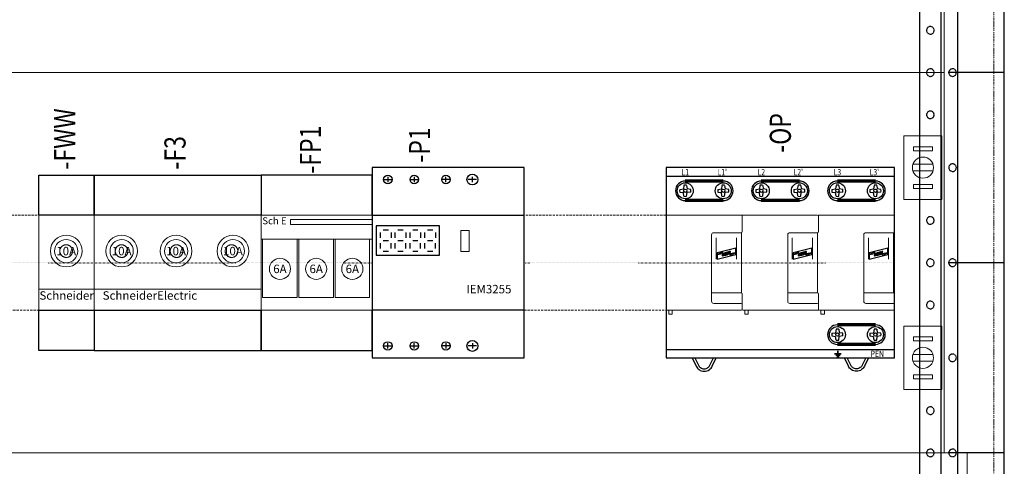
# Model space of a CAD drawing. Extents: x 0 to 44887, y 0 to 5940.
# Drawn here: x 30855 to 31321, y 2751 to 2962 of the extents above; entities that cross this region are included whole.
import ezdxf
from ezdxf.enums import TextEntityAlignment as Align

# ---------------------------------------------------------------- set-up
doc = ezdxf.new("R2010")
doc.units = 0
for name, pattern in [('BORDER', [1.75, 0.5, -0.25, 0.5, -0.25, 0, -0.25]), ('DASHED2', [0.375, 0.25, -0.125]), ('DOT2', [0.125, 0, -0.125])]:
    doc.linetypes.add(name, pattern=pattern)
for name, color, linetype, lineweight in [('2DE_OBJ', 7, 'Continuous', 18), ('2DE_OBJ_DEHN-Apparatus', 7, 'Continuous', 18), ('2DE_OBJ_Hager-Apparatus', 7, 'Continuous', 18), ('2DE_OBJ_Lamel-APP', 130, 'Continuous', 18), ('2DE_OBJ_Lamel-DISTR', 53, 'Continuous', 18), ('2DE_OBP_Hager-Apparatus', 7, 'Continuous', 18), ('2DE_OBP_LML_APP', 130, 'Continuous', 18), ('2DE_TXT', 7, 'Continuous', 18)]:
    doc.layers.add(name, color=color, linetype=linetype, lineweight=lineweight)
for name, color, linetype in [('2DE_TXTNUM', 11, 'Continuous'), ('2DE_TXTORD', 41, 'Continuous'), ('2DE_TXTPAR', 41, 'Continuous'), ('CP_HIDDE_APPARATUS', 7, 'Continuous'), ('CP_WIPEOUT', 255, 'Continuous'), ('DEHN_LOGO', 1, 'Continuous'), ('LAM_MONT', 4, 'Continuous')]:
    doc.layers.add(name, color=color, linetype=linetype)
doc.styles.add('Arial_CE', font='arial.ttf', dxfattribs={"height": 1})
doc.styles.add('CP_ATTR', font='arial.ttf')
doc.styles.add('CP_ELATT', font='arial.ttf')
doc.styles.add('CP_ELATT_IT', font='arial.ttf', dxfattribs={"oblique": 15})
doc.styles.get("Standard").update_dxf_attribs({"font": 'arial.ttf'})
doc.styles.add('STYLE133', font='ariali.ttf')
doc.styles.add('WMF-Arial0', font='arial.ttf')

# ---------------------------------------------------------------- blocks, each defined once
blk = doc.blocks.new('LML_0380_01')
at = {"layer": 'Defpoints', "color": 2}
blk.add_line((26.5, 0), (0, 0), dxfattribs=at)
blk = doc.blocks.new('lamel_r(2dlam_0381)_5at5211')
blk.add_lwpolyline([(0, 0), (900, 0), (900, 1980), (0, 1980)], close=True)
at = {"layer": 'LAM_MONT'}
blk.add_lwpolyline([(22, 22), (878, 22), (878, 1958), (22, 1958)], close=True, dxfattribs=at)
for p in [(873.5, 1530), (873.5, 1440), (873.5, 1350)]:
    blk.add_blockref('LML_0380_01', p)
at = {"linetype": 'ByBlock', "style": 'CP_ATTR', "flags": 9}
for tag in ['OTHER', 'CHARACTER', 'FLOW', 'POWER', 'VOLTAGE', 'TEMPERATURE', 'PN', 'DN', 'PRODUCER', 'ORDER-NO', 'PRODUCT-TYPE', 'ARTICLE', 'GROUP', 'NUMBER', 'NAME']:
    blk.add_attdef(tag, text='', height=0.00005, dxfattribs=at).set_placement((-0.09, -0.02), align=Align.MIDDLE_LEFT)
blk = doc.blocks.new('lamel_r(2dlam_0340)_tf30hy')
at = {"color": 5, "linetype": 'BORDER'}
blk.add_lwpolyline([(5, 5), (895, 5), (895, 1975), (5, 1975)], close=True, dxfattribs=at)
at = {"linetype": 'ByBlock', "style": 'CP_ATTR', "flags": 9}
for tag in ['OTHER', 'CHARACTER', 'FLOW', 'POWER', 'VOLTAGE', 'TEMPERATURE', 'PN', 'DN', 'PRODUCER', 'ORDER-NO', 'PRODUCT-TYPE', 'ARTICLE', 'GROUP', 'NUMBER', 'NAME']:
    blk.add_attdef(tag, text='', height=0.00005, dxfattribs=at).set_placement((-0.09, -0.02), align=Align.MIDDLE_LEFT)
blk = doc.blocks.new('2dlam_11-90556_11-700_fr0pmgr')
for p in [(-10, 750.5), (858, -134)]:
    blk.add_line(p, (858, 750.5))
at = {"linetype": 'ByBlock', "style": 'CP_ATTR', "flags": 9}
for tag in ['NAME', 'NUMBER', 'GROUP', 'ARTICLE', 'ORDER-NO', 'PRODUCER', 'DN', 'PN', 'TEMPERATURE', 'VOLTAGE', 'POWER', 'FLOW', 'CHARACTER', 'OTHER']:
    blk.add_attdef(tag, text='', height=0.00005, dxfattribs=at).set_placement((-0.09, -0.02), align=Align.MIDDLE_LEFT)
at = {"layer": '2DE_TXTPAR', "linetype": 'ByBlock', "style": 'Arial_CE', "flags": 8}
for tag, p in [('LAM_OPIS1', (70, 587.75)), ('LAM_OPIS2', (70, 402.75)), ('LAM_OPIS3', (70, 217.75))]:
    blk.add_attdef(tag, text='', height=10.5, dxfattribs=at).set_placement(p, align=Align.MIDDLE_RIGHT)
at = {"layer": '2DE_TXTPAR', "style": 'CP_ATTR', "width": 0.8, "flags": 8}
blk.add_attdef('PRODUCT-TYPE', (-9, -132.2), '', height=6, dxfattribs=at)
blk = doc.blocks.new('LML_11604_1')
at = {"layer": 'LAM_MONT', "color": 3, "linetype": 'DASHED2'}
for centre in [(-10.5, 45), (-10.5, -45)]:
    blk.add_circle(centre, 1.8, dxfattribs=at)
at = {"layer": 'LAM_MONT', "linetype": 'DASHED2'}
for centre in [(0, 20), (-10.5, 0), (0, -20)]:
    blk.add_circle(centre, 1.8, dxfattribs=at)
at = {"layer": 'LAM_MONT', "color": 6, "linetype": 'DASHED2'}
blk.add_circle((0, 0), 1.8, dxfattribs=at)
blk = doc.blocks.new('2dlam_11604_11-400_5h70r2m')
at = {"layer": 'LAM_MONT'}
blk.add_lwpolyline([(0, 1980), (30, 1980), (30, 0), (0, 0)], close=True, dxfattribs=at)
at = {"layer": 'LAM_MONT', "linetype": 'DASHED2'}
blk.add_lwpolyline([(30, 0), (40, 0), (40, 1980), (30, 1980)], close=True, dxfattribs=at)
for p in [(35, 1530), (35, 1440), (35, 1350)]:
    blk.add_blockref('LML_11604_1', p)
at = {"layer": 'LAM_MONT', "linetype": 'ByBlock', "style": 'CP_ATTR', "flags": 9}
for tag in ['NAME', 'NUMBER', 'GROUP', 'ARTICLE', 'PRODUCT-TYPE', 'ORDER-NO', 'PRODUCER', 'DN', 'PN', 'TEMPERATURE', 'VOLTAGE', 'POWER', 'FLOW', 'CHARACTER', 'OTHER']:
    blk.add_attdef(tag, text='', height=0.00005, dxfattribs=at).set_placement((-0.09, -0.02), align=Align.MIDDLE_LEFT)
blk = doc.blocks.new('2dlam_0651_11-100_f0jhc2t')
blk.add_lwpolyline([(-10, 315), (847, 315), (847, -45), (-10, -45)], close=True)
at = {"linetype": 'ByBlock', "style": 'CP_ATTR', "flags": 9}
for tag in ['OTHER', 'CHARACTER', 'POWER', 'VOLTAGE', 'TEMPERATURE', 'PRODUCER', 'ORDER-NO', 'ARTICLE', 'GROUP', 'NUMBER', 'NAME']:
    blk.add_attdef(tag, text='', height=0.00025, dxfattribs=at).set_placement((-0.08, -0.1), align=Align.MIDDLE_LEFT)
at = {"layer": '2DE_TXTPAR', "linetype": 'ByBlock', "style": 'CP_ATTR', "width": 0.8, "flags": 8}
blk.add_attdef('PRODUCT-TYPE', (-9, -43.2), '', height=6, dxfattribs=at)
blk = doc.blocks.new('2dlam_0458_3')
at = {"color": 3}
for p, q in [((-4.74, 1.58), (4.74, 1.58)), ((-4.74, -1.58), (4.74, -1.58))]:
    blk.add_line(p, q, dxfattribs=at)
for points in [[(-9, 15), (9, 15), (9, -15), (-9, -15)], [(-4.43, 9.92), (4.45, 9.92), (4.45, 8.03), (-4.43, 8.03)], [(-4.43, -9.92), (4.45, -9.92), (4.45, -8.03), (-4.43, -8.03)]]:
    blk.add_lwpolyline(points, close=True, dxfattribs=at)
blk.add_circle((0, 0), 5, dxfattribs=at)
blk = doc.blocks.new('2dlam_0651_1')
at = {"linetype": 'DASHED2'}
blk.add_lwpolyline([(0, -22.5), (45, -22.5), (45, 22.5), (0, 22.5)], close=True, dxfattribs=at)
at = {"layer": 'LAM_MONT', "linetype": 'DOT2'}
blk.add_line((0, 0), (45, 0), dxfattribs=at)
blk = doc.blocks.new('2dlam_0651_11-100_z70zfw7')
blk.add_lwpolyline([(-10, 135), (847, 135), (847, -45), (-10, -45)], close=True)
for p in [(837, 90), (837, 0)]:
    blk.add_blockref('2dlam_0458_3', p)
at = {"xscale": 18}
blk.add_blockref('2dlam_0651_1', (13.5, 45), dxfattribs=at)
at = {"linetype": 'ByBlock', "style": 'CP_ATTR', "flags": 9}
for tag in ['OTHER', 'CHARACTER', 'POWER', 'VOLTAGE', 'TEMPERATURE', 'PRODUCER', 'ORDER-NO', 'ARTICLE', 'GROUP', 'NUMBER', 'NAME']:
    blk.add_attdef(tag, text='', height=0.00025, dxfattribs=at).set_placement((-0.08, -0.1), align=Align.MIDDLE_LEFT)
at = {"layer": '2DE_TXTPAR', "linetype": 'ByBlock', "style": 'CP_ATTR', "width": 0.8, "flags": 8}
blk.add_attdef('PRODUCT-TYPE', (-9, -43.2), '', height=6, dxfattribs=at)
blk = doc.blocks.new('2dlam_1901_soc-02_fkek54y')
blk.add_wipeout([(0, -45), (0, 45), (72, 45), (72, -45)]).dxf.layer = 'CP_WIPEOUT'
blk.add_lwpolyline([(42, 5.25), (46, 5.25), (46, 15.25), (42, 15.25)], close=True)
at = {"layer": 'LAM_MONT'}
for p, q in [((5.5, 39.41), (9.5, 39.41)), ((7.5, 40.69), (7.5, 38.12)), ((18, 39.41), (22, 39.41)), ((20, 40.69), (20, 38.12)), ((37, 39.37), (33, 39.37)), ((35, 38.09), (35, 40.66)), ((49.5, 39.37), (45.5, 39.37)), ((47.5, 38.09), (47.5, 40.66)), ((4, 11.75), (4, 14.25)), ((5.25, 15.5), (7.75, 15.5)), ((9, 14.25), (9, 11.75)), ((11, 11.75), (11, 14.25)), ((12.25, 15.5), (14.75, 15.5)), ((16, 14.25), (16, 11.75)), ((18, 11.75), (18, 14.25)), ((19.25, 15.5), (21.75, 15.5)), ((23, 14.25), (23, 11.75)), ((25, 11.75), (25, 14.25)), ((26.25, 15.5), (28.75, 15.5)), ((30, 14.25), (30, 11.75)), ((5.25, 10.5), (7.75, 10.5)), ((12.25, 10.5), (14.75, 10.5)), ((19.25, 10.5), (21.75, 10.5)), ((26.25, 10.5), (28.75, 10.5)), ((4, 6.75), (4, 9.25)), ((5.25, 5.5), (7.75, 5.5)), ((9, 6.75), (9, 9.25)), ((11, 6.75), (11, 9.25)), ((12.25, 5.5), (14.75, 5.5)), ((16, 6.75), (16, 9.25)), ((18, 6.75), (18, 9.25)), ((19.25, 5.5), (21.75, 5.5)), ((23, 6.75), (23, 9.25)), ((25, 6.75), (25, 9.25)), ((26.25, 5.5), (28.75, 5.5)), ((30, 6.75), (30, 9.25)), ((5.5, -39.37), (9.5, -39.37)), ((7.5, -40.66), (7.5, -38.09)), ((18, -39.37), (22, -39.37)), ((20, -40.66), (20, -38.09)), ((37, -39.37), (33, -39.37)), ((35, -38.09), (35, -40.66)), ((49.5, -39.37), (45.5, -39.37)), ((47.5, -38.09), (47.5, -40.66))]:
    blk.add_line(p, q, dxfattribs=at)
for points in [[(0, 22.5), (72, 22.5), (72, 45), (0, 45)], [(0, -45), (72, -45), (72, 45), (0, 45)], [(2, 3.5), (32, 3.5), (32, 17.5), (2, 17.5)], [(0, -45), (72, -45), (72, -22.5), (0, -22.5)]]:
    blk.add_lwpolyline(points, close=True, dxfattribs=at)
for centre, radius in [((47.5, 39.37), 2.57), ((7.5, 39.41), 2), ((20, 39.41), 2), ((35, 39.37), 2), ((47.5, -39.37), 2.57), ((7.5, -39.37), 2), ((20, -39.37), 2), ((35, -39.37), 2)]:
    blk.add_circle(centre, radius, dxfattribs=at)
at = {"linetype": 'ByBlock', "style": 'CP_ATTR', "flags": 9}
for tag in ['NAME', 'NUMBER', 'GROUP', 'ARTICLE', 'ORDER-NO', 'PRODUCER', 'DN', 'PN', 'TEMPERATURE', 'VOLTAGE', 'POWER', 'FLOW', 'OTHER']:
    blk.add_attdef(tag, text='', height=0.00005, dxfattribs=at).set_placement((-0.09, -0.02), align=Align.MIDDLE_LEFT)
at = {"layer": '2DE_TXTNUM', "linetype": 'ByBlock', "style": 'CP_ELATT', "width": 0.8, "flags": 8}
blk.add_attdef('TAG', text='', height=10, dxfattribs=at).set_placement((27.5, 47), align=Align.CENTER)
at = {"layer": '2DE_TXTPAR', "linetype": 'ByBlock', "style": 'CP_ATTR', "flags": 8}
blk.add_attdef('PRODUCT-TYPE', text='', height=4, dxfattribs=at).set_placement((66, -14.5), align=Align.RIGHT)
at = {"layer": '2DE_TXTPAR', "flags": 8}
blk.add_attdef('CHARACTER', text='', height=4, dxfattribs=at).set_placement((36.67, -20.5), align=Align.RIGHT)
blk = doc.blocks.new('2de_hager_am_3310_pthnwvsche')
for p, q in [((52.5, 0), (0, 0)), ((0, 0), (0, -45)), ((52.5, 0), (52.5, -2)), ((52.5, -4.48), (52.5, -45)), ((0, -11.32), (52.5, -11.32)), ((0, -45), (52.5, -45)), ((0, -45), (52.5, -45))]:
    blk.add_line(p, q)
at = {"color": 0, "linetype": 'Continuous'}
blk.add_line((52.5, 0), (0, 0), dxfattribs=at)
at = {"linetype": 'Continuous'}
for p, q in [((0, -5), (0, -2)), ((52.5, -4.48), (52.5, -2))]:
    blk.add_line(p, q, dxfattribs=at)
at = {"color": 3}
for p, q in [((13.98, -2), (13.98, -4.48)), ((52.5, -2), (13.98, -2)), ((13.98, -4.48), (52.5, -4.48))]:
    blk.add_line(p, q, dxfattribs=at)
at = {"color": 5, "linetype": 'Continuous'}
blk.add_line((52.5, -4.48), (52.5, -2), dxfattribs=at)
for points in [[(0.73, -11.32), (17.11, -11.32), (17.11, -38.97), (0.73, -38.97)], [(34.27, -11.32), (17.89, -11.32), (17.89, -38.97), (34.27, -38.97)], [(51.38, -11.32), (35, -11.32), (35, -38.97), (51.38, -38.97)]]:
    blk.add_lwpolyline(points, close=True)
at = {"layer": 'CP_HIDDE_APPARATUS'}
for p, q in [((0, 19), (0, 0)), ((52.5, 19), (0, 19)), ((52.5, 19), (0, 19)), ((52.5, 0), (52.5, 19)), ((0, -45), (0, -64)), ((52.5, -64), (52.5, -45)), ((0, -64), (52.5, -64)), ((0, -64), (52.5, -64))]:
    blk.add_line(p, q, dxfattribs=at)
at = {"color": 3, "style": 'STYLE133'}
blk.add_text('Sch E', height=3.333, dxfattribs=at).set_placement((0.58, -0.99), align=Align.TOP_LEFT)
at = {"linetype": 'ByBlock', "style": 'CP_ATTR', "flags": 9}
for tag in ['NAME', 'NUMBER', 'GROUP', 'ARTICLE', 'PRODUCT-TYPE', 'PRODUCER', 'VOLTAGE', 'POWER', 'CHARACTER', 'OTHER', 'DIMS', 'MATERIAL', 'IP', 'WEIGHT']:
    blk.add_attdef(tag, text='', height=0.00005, dxfattribs=at).set_placement((-0.01, 0), align=Align.MIDDLE_LEFT)
at = {"layer": '2DE_TXTNUM', "style": 'CP_ELATT', "width": 0.8}
blk.add_attdef('TAG', (28.34, 19.6), '', height=2.5, rotation=90, dxfattribs=at)
at = {"layer": '2DE_TXTORD', "style": 'CP_ELATT', "width": 0.8, "flags": 1}
blk.add_attdef('ORDER-NO', (19.61, 9.12), '', height=1.7, dxfattribs=at)
blk = doc.blocks.new('2dlam_1202_eti-10_fswaj6f')
blk.add_circle((0, 0), 5)
at = {"linetype": 'ByBlock', "style": 'CP_ATTR', "flags": 9}
for tag in ['NAME', 'NUMBER', 'GROUP', 'ARTICLE', 'PRODUCT-TYPE', 'ORDER-NO', 'PRODUCER', 'DN', 'PN', 'TEMPERATURE', 'VOLTAGE', 'POWER', 'FLOW', 'CHARACTER', 'OTHER']:
    blk.add_attdef(tag, text='', height=0.00005, dxfattribs=at).set_placement((-0.09, -0.02), align=Align.MIDDLE_LEFT)
at = {"layer": '2DE_TXTPAR', "flags": 8}
blk.add_attdef('CHARACTER', text='', height=4, dxfattribs=at).set_placement((0, 0), align=Align.MIDDLE_CENTER)
blk = doc.blocks.new('2d_dehn_logo')
at = {"color": 1}
for p, q in [((8.82, 5.15), (0, 3)), ((8.82, 2.15), (8.82, 5.15)), ((0, 3), (0, 0)), ((0, 0), (8.82, 2.15)), ((2.58, 3.39), (0.19, 2.12)), ((0.19, 2.12), (2.45, 2.67)), ((2.65, 2.72), (2.42, 1.49)), ((2.42, 1.49), (2.92, 1.62)), ((2.45, 2.67), (2.58, 3.39)), ((2.65, 2.72), (3.13, 2.83)), ((2.78, 1.83), (2.92, 2.53)), ((2.78, 1.83), (2.89, 1.86)), ((2.92, 2.53), (3.04, 2.56)), ((3, 1.93), (3.1, 2.46)), ((3.29, 1.89), (3.43, 2.62)), ((3.7, 2.97), (3.46, 1.75)), ((3.46, 1.75), (4.1, 1.9)), ((4.34, 3.12), (3.7, 2.97)), ((3.82, 2.08), (3.86, 2.3)), ((4.15, 2.16), (3.82, 2.08)), ((3.86, 2.3), (4.19, 2.38)), ((3.91, 2.56), (3.96, 2.79)), ((4.24, 2.64), (3.91, 2.56)), ((3.96, 2.79), (4.29, 2.87)), ((4.1, 1.9), (4.15, 2.16)), ((4.19, 2.38), (4.24, 2.64)), ((4.29, 2.87), (4.34, 3.12)), ((4.53, 3.17), (4.3, 1.95)), ((4.3, 1.95), (4.61, 2.02)), ((4.84, 3.25), (4.53, 3.17)), ((4.61, 2.02), (4.7, 2.51)), ((4.7, 2.51), (4.91, 2.56)), ((4.75, 2.76), (4.84, 3.25)), ((4.96, 2.81), (4.75, 2.76)), ((4.91, 2.56), (4.82, 2.07)), ((4.82, 2.07), (5.13, 2.15)), ((5.05, 3.3), (4.96, 2.81)), ((5.37, 3.38), (5.05, 3.3)), ((5.13, 2.15), (5.37, 3.38)), ((5.57, 3.43), (5.34, 2.2)), ((5.34, 2.2), (5.65, 2.28)), ((5.89, 3.5), (5.57, 3.43)), ((5.65, 2.28), (5.77, 2.88)), ((5.77, 2.88), (5.86, 2.33)), ((5.86, 2.33), (6.17, 2.4)), ((5.98, 2.96), (5.89, 3.5)), ((6.09, 3.55), (5.98, 2.96)), ((6.41, 3.63), (6.09, 3.55)), ((6.17, 2.4), (6.41, 3.63)), ((6.24, 1.73), (8.64, 3)), ((6.38, 2.45), (6.24, 1.73)), ((8.64, 3), (6.38, 2.45))]:
    blk.add_line(p, q, dxfattribs=at)
for centre, radius, start, end in [((2.84, 2.17), 0.324, 279.4436, 292.1363), ((2.69, 2.66), 1.07, 282.0665, 295.2189), ((2.93, 1.94), 0.0683, 296.1354, 353.1008), ((3.06, 2.48), 0.0821, 80.8266, 106.5848), ((3.07, 2.53), 0.0398, 7.1422, 78.6543), ((2.93, 2.5), 0.172, 346.378, 8.9564), ((3.21, 2.56), 0.281, 66.2808, 106.0232), ((3.02, 1.93), 0.271, 298.4969, 351.0452), ((3.24, 2.65), 0.186, 349.6064, 65.4132)]:
    blk.add_arc(centre, radius, start, end, dxfattribs=at)
blk = doc.blocks.new('2de_dehn_n_d_951300_f88r021')
for p, q in [((0.5, 0), (35.5, 0)), ((36.5, 0), (71.5, 0)), ((72.5, 0), (107.5, 0)), ((0, -44.5), (0, -0.5)), ((36, -7.8), (36, -0.5)), ((72, -7.8), (72, -0.5)), ((108, -7.8), (108, -0.5)), ((21.5, -36.7), (21.5, -9.28)), ((22.5, -8.3), (35.5, -8.3)), ((35.6, -8.3), (35.6, -36.7)), ((57.5, -36.7), (57.5, -9.28)), ((58.5, -8.3), (71.5, -8.3)), ((71.6, -8.3), (71.6, -36.7)), ((93.5, -36.7), (93.5, -9.28)), ((94.5, -8.3), (107.5, -8.3)), ((107.6, -8.3), (107.6, -36.7)), ((23.67, -20.79), (23.66, -10.78)), ((33.26, -20.79), (33.26, -10.78)), ((59.67, -20.79), (59.66, -10.78)), ((69.26, -20.79), (69.26, -10.78)), ((95.67, -20.79), (95.66, -10.78)), ((105.26, -20.79), (105.26, -10.78)), ((21.5, -36.7), (21.5, -40.74)), ((21.5, -36.7), (21.5, -36.7)), ((35.5, -36.7), (21.7, -36.7)), ((35.6, -36.7), (21.7, -36.7)), ((36, -44.5), (36, -37)), ((36, -37.2), (36, -41.27)), ((57.5, -36.7), (57.5, -40.74)), ((57.5, -36.7), (57.5, -36.7)), ((71.5, -36.7), (57.7, -36.7)), ((71.6, -36.7), (57.7, -36.7)), ((72, -44.5), (72, -37)), ((72, -37.2), (72, -41.27)), ((93.5, -36.7), (93.5, -40.74)), ((93.5, -36.7), (93.5, -36.7)), ((107.5, -36.7), (93.7, -36.7)), ((107.6, -36.7), (93.7, -36.7)), ((108, -44.5), (108, -37)), ((108, -37.2), (108, -41.27)), ((22.5, -41.77), (35.5, -41.77)), ((58.5, -41.77), (71.5, -41.77)), ((94.5, -41.77), (107.5, -41.77)), ((35.5, -45), (0.5, -45)), ((71.5, -45), (36.5, -45)), ((107.5, -45), (72.5, -45))]:
    blk.add_line(p, q)
for points in [[(1.22, -45), (1.22, -46.87), (2.85, -46.87), (2.85, -45)], [(37.22, -45), (37.22, -46.87), (38.85, -46.87), (38.85, -45)], [(73.22, -45), (73.22, -46.87), (74.85, -46.87), (74.85, -45)]]:
    blk.add_lwpolyline(points)
for centre, radius, start, end in [((0.5, -0.5), 0.5, 90, 180), ((35.5, -0.5), 0.5, 0, 90), ((36.5, -0.5), 0.5, 90, 180), ((71.5, -0.5), 0.5, 0, 90), ((72.5, -0.5), 0.5, 90, 180), ((107.5, -0.5), 0.5, 0, 90), ((22.5, -9.3), 1, 90.0401, 179.9796), ((35.5, -7.8), 0.5, 270, 0), ((58.5, -9.3), 1, 90.0401, 179.9796), ((71.5, -7.8), 0.5, 270, 0), ((94.5, -9.3), 1, 90.0401, 179.9796), ((107.5, -7.8), 0.5, 270, 0), ((21.7, -36.9), 0.2, 89.9499, 180.0995), ((35.5, -37.2), 0.5, 0, 90), ((57.7, -36.9), 0.2, 89.9499, 180.0995), ((71.5, -37.2), 0.5, 0, 90), ((93.7, -36.9), 0.2, 89.9499, 180.0995), ((107.5, -37.2), 0.5, 0, 90), ((22.56, -40.72), 1.06, 178.8934, 266.9672), ((35.5, -41.27), 0.5, 270, 0), ((58.56, -40.72), 1.06, 178.8934, 266.9672), ((71.5, -41.27), 0.5, 270, 0), ((94.56, -40.72), 1.06, 178.8934, 266.9672), ((107.5, -41.27), 0.5, 270, 0), ((0.5, -44.5), 0.5, 180, 270), ((35.5, -44.5), 0.5, 270, 0), ((36.5, -44.5), 0.5, 180, 270), ((71.5, -44.5), 0.5, 270, 0), ((72.5, -44.5), 0.5, 180, 270), ((107.5, -44.5), 0.5, 270, 0)]:
    blk.add_arc(centre, radius, start, end)
at = {"layer": 'CP_HIDDE_APPARATUS'}
for p, q in [((0, 18.38), (108, 18.38)), ((8.36, 14.12), (8.14, 12.41)), ((9.64, 14.12), (9.86, 12.41)), ((26.36, 14.12), (26.14, 12.41)), ((27.64, 14.12), (27.86, 12.41)), ((44.36, 14.12), (44.14, 12.41)), ((45.64, 14.12), (45.86, 12.41)), ((62.36, 14.12), (62.14, 12.41)), ((63.64, 14.12), (63.86, 12.41)), ((80.36, 14.12), (80.14, 12.41)), ((81.64, 14.12), (81.86, 12.41)), ((98.36, 14.12), (98.14, 12.41)), ((99.64, 14.12), (99.86, 12.41)), ((6.43, 12.18), (8.14, 12.41)), ((6.43, 10.91), (8.14, 10.68)), ((8.36, 8.97), (8.14, 10.68)), ((9.64, 8.97), (9.86, 10.68)), ((11.57, 12.18), (9.86, 12.41)), ((11.57, 10.91), (9.86, 10.68)), ((24.43, 12.18), (26.14, 12.41)), ((24.43, 10.91), (26.14, 10.68)), ((26.36, 8.97), (26.14, 10.68)), ((27.64, 8.97), (27.86, 10.68)), ((29.57, 12.18), (27.86, 12.41)), ((29.57, 10.91), (27.86, 10.68)), ((42.43, 12.18), (44.14, 12.41)), ((42.43, 10.91), (44.14, 10.68)), ((44.36, 8.97), (44.14, 10.68)), ((45.64, 8.97), (45.86, 10.68)), ((47.57, 12.18), (45.86, 12.41)), ((47.57, 10.91), (45.86, 10.68)), ((60.43, 12.18), (62.14, 12.41)), ((60.43, 10.91), (62.14, 10.68)), ((62.36, 8.97), (62.14, 10.68)), ((63.64, 8.97), (63.86, 10.68)), ((65.57, 12.18), (63.86, 12.41)), ((65.57, 10.91), (63.86, 10.68)), ((78.43, 12.18), (80.14, 12.41)), ((78.43, 10.91), (80.14, 10.68)), ((80.36, 8.97), (80.14, 10.68)), ((81.64, 8.97), (81.86, 10.68)), ((83.57, 12.18), (81.86, 12.41)), ((83.57, 10.91), (81.86, 10.68)), ((96.43, 12.18), (98.14, 12.41)), ((96.43, 10.91), (98.14, 10.68)), ((98.36, 8.97), (98.14, 10.68)), ((99.64, 8.97), (99.86, 10.68)), ((101.57, 12.18), (99.86, 12.41)), ((101.57, 10.91), (99.86, 10.68)), ((78.43, -55.91), (80.14, -55.68)), ((80.36, -53.97), (80.14, -55.68)), ((81.64, -53.97), (81.86, -55.68)), ((83.57, -55.91), (81.86, -55.68)), ((96.43, -55.91), (98.14, -55.68)), ((98.36, -53.97), (98.14, -55.68)), ((99.64, -53.97), (99.86, -55.68)), ((101.57, -55.91), (99.86, -55.68)), ((78.43, -57.18), (80.14, -57.41)), ((80.36, -59.12), (80.14, -57.41)), ((81.64, -59.12), (81.86, -57.41)), ((83.57, -57.18), (81.86, -57.41)), ((96.43, -57.18), (98.14, -57.41)), ((98.36, -59.12), (98.14, -57.41)), ((99.64, -59.12), (99.86, -57.41)), ((101.57, -57.18), (99.86, -57.41)), ((0, -63.57), (108, -63.57))]:
    blk.add_line(p, q, dxfattribs=at)
at = {"layer": 'CP_HIDDE_APPARATUS', "lineweight": 70}
for p, q in [((27, 16.17), (9, 16.17)), ((63, 16.17), (45, 16.17)), ((99, 16.17), (81, 16.17)), ((27, 6.92), (9, 6.92)), ((63, 6.92), (45, 6.92)), ((99, 6.92), (81, 6.92)), ((99, -51.92), (81, -51.92)), ((99, -61.17), (81, -61.17))]:
    blk.add_line(p, q, dxfattribs=at)
at = {"layer": 'CP_HIDDE_APPARATUS'}
blk.add_lwpolyline([(0, -67.5), (108, -67.5), (108, 22.5), (0, 22.5)], close=True, dxfattribs=at)
at = {"layer": 'CP_HIDDE_APPARATUS', "lineweight": 35}
for points in [[(81.25, -64.2), (81.25, -65.69)], [(82.83, -65.69), (79.68, -65.69)], [(82.3, -66.34), (80.22, -66.34)], [(81.79, -67), (80.7, -67)]]:
    blk.add_lwpolyline(points, dxfattribs=at)
at = {"layer": 'CP_HIDDE_APPARATUS'}
for points in [[(12.33, -67.5), (14.2, -71.49, 0.126061), (15.52, -73.1, 0.158067), (17.98, -73.91, 0.158067), (20.43, -73.1, 0.126061), (21.76, -71.49), (23.63, -67.5)], [(13.61, -67.5), (15.25, -71, 0.126061), (16.21, -72.17, 0.157622), (17.98, -72.75, 0.157622), (19.75, -72.17, 0.126061), (20.71, -71), (22.35, -67.5)], [(95.67, -67.5), (93.8, -71.49, -0.126061), (92.48, -73.1, -0.158067), (90.02, -73.91, -0.158067), (87.57, -73.1, -0.126061), (86.24, -71.49), (84.37, -67.5)], [(94.39, -67.5), (92.75, -71, -0.126061), (91.79, -72.17, -0.157622), (90.02, -72.75, -0.157622), (88.25, -72.17, -0.126061), (87.29, -71), (85.65, -67.5)]]:
    blk.add_lwpolyline(points, format="xyb", dxfattribs=at)
for centre, radius in [((9, 11.54), 3.78), ((27, 11.54), 3.78), ((45, 11.54), 3.78), ((63, 11.54), 3.78), ((81, 11.54), 3.78), ((99, 11.54), 3.78), ((9, 11.54), 0.785), ((27, 11.54), 0.785), ((45, 11.54), 0.785), ((63, 11.54), 0.785), ((81, 11.54), 0.785), ((99, 11.54), 0.785), ((81, -56.55), 3.78), ((81, -56.55), 0.785), ((99, -56.55), 3.78), ((99, -56.55), 0.785)]:
    blk.add_circle(centre, radius, dxfattribs=at)
for centre, radius, start, end in [((9, 11.54), 4.63, 90, 270), ((9, 11.51), 2.69, 76.3181, 103.6819), ((27, 11.51), 2.69, 76.3181, 103.6819), ((27, 11.54), 4.63, 270, 90), ((45, 11.54), 4.63, 90, 270), ((45, 11.51), 2.69, 76.3181, 103.6819), ((63, 11.51), 2.69, 76.3181, 103.6819), ((63, 11.54), 4.63, 270, 90), ((81, 11.54), 4.63, 90, 270), ((81, 11.51), 2.69, 76.3181, 103.6819), ((99, 11.51), 2.69, 76.3181, 103.6819), ((99, 11.54), 4.63, 270, 90), ((9.04, 11.54), 2.69, 166.3181, 193.6819), ((8.96, 11.54), 2.69, 346.3181, 13.6819), ((27.04, 11.54), 2.69, 166.3181, 193.6819), ((26.96, 11.54), 2.69, 346.3181, 13.6819), ((45.04, 11.54), 2.69, 166.3181, 193.6819), ((44.96, 11.54), 2.69, 346.3181, 13.6819), ((63.04, 11.54), 2.69, 166.3181, 193.6819), ((62.96, 11.54), 2.69, 346.3181, 13.6819), ((81.04, 11.54), 2.69, 166.3181, 193.6819), ((80.96, 11.54), 2.69, 346.3181, 13.6819), ((99.04, 11.54), 2.69, 166.3181, 193.6819), ((98.96, 11.54), 2.69, 346.3181, 13.6819), ((9, 11.58), 2.69, 256.3181, 283.6819), ((27, 11.58), 2.69, 256.3181, 283.6819), ((45, 11.58), 2.69, 256.3181, 283.6819), ((63, 11.58), 2.69, 256.3181, 283.6819), ((81, 11.58), 2.69, 256.3181, 283.6819), ((99, 11.58), 2.69, 256.3181, 283.6819), ((81, -56.55), 4.63, 90, 270), ((81.04, -56.55), 2.69, 166.3181, 193.6819), ((81, -56.58), 2.69, 76.3181, 103.6819), ((80.96, -56.55), 2.69, 346.3181, 13.6819), ((99.04, -56.55), 2.69, 166.3181, 193.6819), ((99, -56.58), 2.69, 76.3181, 103.6819), ((99, -56.55), 4.63, 270, 90), ((98.96, -56.55), 2.69, 346.3181, 13.6819), ((81, -56.51), 2.69, 256.3181, 283.6819), ((99, -56.51), 2.69, 256.3181, 283.6819)]:
    blk.add_arc(centre, radius, start, end, dxfattribs=at)
at = {"layer": 'DEHN_LOGO'}
for p in [(24.05, -20.77), (60.05, -20.77), (96.05, -20.77)]:
    blk.add_blockref('2d_dehn_logo', p, dxfattribs=at)
at = {"linetype": 'ByBlock', "style": 'CP_ELATT_IT'}
for tag, p, flags in [('OTHER', (0, 0.01), 8), ('NUMBER', (0, 0), 9), ('NAME', (0, 0), 9), ('PRODUCER', (0.01, 0.01), 8), ('GROUP', (0.01, 0), 9), ('ARTICLE', (0.02, 0.01), 8), ('CURRENT', (0, 0), 9), ('VOLTAGE', (0, -0.01), 9), ('POWER', (0, -0.01), 9), ('PRODUCT-TYPE', (0, -0.02), 9), ('IP', (0.01, -0.01), 9), ('ORDER-NO', (0.01, -0.01), 8), ('EL-STATUS', (0.02, 0), 9), ('FUNCTION', (0.02, -0.01), 8)]:
    blk.add_attdef(tag, p, '', height=0.00224, dxfattribs=dict(at, flags=flags))
at = {"linetype": 'ByBlock', "style": 'CP_ELATT_IT', "flags": 8}
for tag, p in [('CHARACTER', (0.03, -0.02)), ('LINK', (0.02, -0.03))]:
    blk.add_attdef(tag, text='', height=0.00224, dxfattribs=at).set_placement(p, align=Align.RIGHT)
at = {"layer": '2DE_TXT', "lineweight": 0, "style": 'CP_ATTR', "width": 0.8}
for s, p in [('L1', (9, 20.36)), ("L1'", (26.5, 20.36)), ('L2', (45, 20.36)), ("L2'", (62.5, 20.36)), ('L3', (81, 20.36)), ("L3'", (98.5, 20.36))]:
    blk.add_text(s, height=3, dxfattribs=at).set_placement(p, align=Align.MIDDLE_CENTER)
blk.add_text('PEN', height=3, dxfattribs=at).set_placement((96.7, -67.09))
at = {"layer": '2DE_TXTNUM', "style": 'CP_ELATT', "width": 0.8}
blk.add_attdef('TAG', text='', height=2.5, rotation=90, dxfattribs=at).set_placement((54, 29.5), align=Align.MIDDLE_LEFT)
blk = doc.blocks.new('2dlam_1202_eti-04_zvwf01u')
blk.add_circle((0, 0), 7.5)
at = {"linetype": 'ByBlock', "style": 'CP_ATTR', "flags": 9}
for tag in ['NAME', 'NUMBER', 'GROUP', 'ARTICLE', 'PRODUCT-TYPE', 'ORDER-NO', 'PRODUCER', 'DN', 'PN', 'TEMPERATURE', 'VOLTAGE', 'POWER', 'FLOW', 'CHARACTER', 'OTHER']:
    blk.add_attdef(tag, text='', height=0.00005, dxfattribs=at).set_placement((-0.09, -0.02), align=Align.MIDDLE_LEFT)
at = {"layer": '2DE_TXTPAR', "flags": 8}
blk.add_attdef('CHARACTER', text='', height=4, dxfattribs=at).set_placement((0, 0), align=Align.MIDDLE_CENTER)
blk = doc.blocks.new('2dlam_1202_eti-10_5agm8f')
blk.add_circle((0, 0), 5.5)
at = {"linetype": 'ByBlock', "style": 'CP_ATTR', "flags": 9}
for tag in ['NAME', 'NUMBER', 'GROUP', 'ARTICLE', 'PRODUCT-TYPE', 'ORDER-NO', 'PRODUCER', 'DN', 'PN', 'TEMPERATURE', 'VOLTAGE', 'POWER', 'FLOW', 'CHARACTER', 'OTHER']:
    blk.add_attdef(tag, text='', height=0.00005, dxfattribs=at).set_placement((-0.09, -0.02), align=Align.MIDDLE_LEFT)
at = {"layer": '2DE_TXTPAR', "flags": 8}
blk.add_attdef('CHARACTER', text='', height=4, dxfattribs=at).set_placement((0, 0), align=Align.MIDDLE_CENTER)
blk = doc.blocks.new('2de_hager_am_3206_573ccacsche')
for p, q in [((79, 0), (0, 0)), ((0, -35), (0, 0)), ((0, -35), (79, -35)), ((0, -45), (0, -35)), ((79, -35), (0, -35)), ((79, -35), (79, -45)), ((0, -45), (79, -45))]:
    blk.add_line(p, q)
for points in [[(79, -35), (79, 0)], [(16, -17), (15.99, -16.81), (15.98, -16.62), (15.95, -16.43), (15.9, -16.25), (15.85, -16.06), (15.79, -15.89), (15.71, -15.71), (15.62, -15.54), (15.52, -15.38), (15.42, -15.22), (15.3, -15.07), (15.17, -14.93), (15.04, -14.8), (14.89, -14.67), (14.74, -14.56), (14.58, -14.45), (14.42, -14.36), (14.25, -14.27), (14.07, -14.2), (13.89, -14.14), (13.71, -14.08), (13.52, -14.05), (13.33, -14.02), (13.14, -14), (12.95, -14), (12.76, -14.01), (12.57, -14.03), (12.39, -14.06), (12.2, -14.11), (12.02, -14.16), (11.84, -14.23), (11.67, -14.31), (11.5, -14.4), (11.34, -14.5), (11.18, -14.61), (11.04, -14.73), (10.9, -14.86), (10.76, -15), (10.64, -15.15), (10.53, -15.3), (10.43, -15.46), (10.33, -15.63), (10.25, -15.8), (10.18, -15.97), (10.12, -16.15), (10.07, -16.34), (10.04, -16.53), (10.01, -16.71), (10, -16.9), (10, -17.1), (10.01, -17.29), (10.04, -17.47), (10.07, -17.66), (10.12, -17.85), (10.18, -18.03), (10.25, -18.2), (10.33, -18.37), (10.43, -18.54), (10.53, -18.7), (10.64, -18.85), (10.76, -19), (10.9, -19.14), (11.04, -19.27), (11.18, -19.39), (11.34, -19.5), (11.5, -19.6), (11.67, -19.69), (11.84, -19.77), (12.02, -19.84), (12.2, -19.89), (12.39, -19.94), (12.57, -19.97), (12.76, -19.99), (12.95, -20), (13.14, -20), (13.33, -19.98), (13.52, -19.95), (13.71, -19.92), (13.89, -19.86), (14.07, -19.8), (14.25, -19.73), (14.42, -19.64), (14.58, -19.55), (14.74, -19.44), (14.89, -19.33), (15.04, -19.2), (15.17, -19.07), (15.3, -18.93), (15.42, -18.78), (15.52, -18.62), (15.62, -18.46), (15.71, -18.29), (15.79, -18.11), (15.85, -17.94), (15.9, -17.75), (15.95, -17.57), (15.98, -17.38), (15.99, -17.19), (16, -17)], [(42, -17), (41.99, -16.81), (41.98, -16.62), (41.95, -16.43), (41.9, -16.25), (41.85, -16.06), (41.79, -15.89), (41.71, -15.71), (41.62, -15.54), (41.52, -15.38), (41.42, -15.22), (41.3, -15.07), (41.17, -14.93), (41.04, -14.8), (40.89, -14.67), (40.74, -14.56), (40.58, -14.45), (40.42, -14.36), (40.25, -14.27), (40.07, -14.2), (39.89, -14.14), (39.71, -14.08), (39.52, -14.05), (39.33, -14.02), (39.14, -14), (38.95, -14), (38.76, -14.01), (38.57, -14.03), (38.39, -14.06), (38.2, -14.11), (38.02, -14.16), (37.84, -14.23), (37.67, -14.31), (37.5, -14.4), (37.34, -14.5), (37.18, -14.61), (37.04, -14.73), (36.9, -14.86), (36.76, -15), (36.64, -15.15), (36.53, -15.3), (36.43, -15.46), (36.33, -15.63), (36.25, -15.8), (36.18, -15.97), (36.12, -16.15), (36.07, -16.34), (36.04, -16.53), (36.01, -16.71), (36, -16.9), (36, -17.1), (36.01, -17.29), (36.04, -17.47), (36.07, -17.66), (36.12, -17.85), (36.18, -18.03), (36.25, -18.2), (36.33, -18.37), (36.43, -18.54), (36.53, -18.7), (36.64, -18.85), (36.76, -19), (36.9, -19.14), (37.04, -19.27), (37.18, -19.39), (37.34, -19.5), (37.5, -19.6), (37.67, -19.69), (37.84, -19.77), (38.02, -19.84), (38.2, -19.89), (38.39, -19.94), (38.57, -19.97), (38.76, -19.99), (38.95, -20), (39.14, -20), (39.33, -19.98), (39.52, -19.95), (39.71, -19.92), (39.89, -19.86), (40.07, -19.8), (40.25, -19.73), (40.42, -19.64), (40.58, -19.55), (40.74, -19.44), (40.89, -19.33), (41.04, -19.2), (41.17, -19.07), (41.3, -18.93), (41.42, -18.78), (41.52, -18.62), (41.62, -18.46), (41.71, -18.29), (41.79, -18.11), (41.85, -17.94), (41.9, -17.75), (41.95, -17.57), (41.98, -17.38), (41.99, -17.19), (42, -17)], [(68, -17), (67.99, -16.81), (67.98, -16.62), (67.95, -16.43), (67.9, -16.25), (67.85, -16.06), (67.79, -15.89), (67.71, -15.71), (67.62, -15.54), (67.52, -15.38), (67.42, -15.22), (67.3, -15.07), (67.17, -14.93), (67.04, -14.8), (66.89, -14.67), (66.74, -14.56), (66.58, -14.45), (66.42, -14.36), (66.25, -14.27), (66.07, -14.2), (65.89, -14.14), (65.71, -14.08), (65.52, -14.05), (65.33, -14.02), (65.14, -14), (64.95, -14), (64.76, -14.01), (64.57, -14.03), (64.39, -14.06), (64.2, -14.11), (64.02, -14.16), (63.84, -14.23), (63.67, -14.31), (63.5, -14.4), (63.34, -14.5), (63.18, -14.61), (63.04, -14.73), (62.9, -14.86), (62.76, -15), (62.64, -15.15), (62.53, -15.3), (62.43, -15.46), (62.33, -15.63), (62.25, -15.8), (62.18, -15.97), (62.12, -16.15), (62.07, -16.34), (62.04, -16.53), (62.01, -16.71), (62, -16.9), (62, -17.1), (62.01, -17.29), (62.04, -17.47), (62.07, -17.66), (62.12, -17.85), (62.18, -18.03), (62.25, -18.2), (62.33, -18.37), (62.43, -18.54), (62.53, -18.7), (62.64, -18.85), (62.76, -19), (62.9, -19.14), (63.04, -19.27), (63.18, -19.39), (63.34, -19.5), (63.5, -19.6), (63.67, -19.69), (63.84, -19.77), (64.02, -19.84), (64.2, -19.89), (64.39, -19.94), (64.57, -19.97), (64.76, -19.99), (64.95, -20), (65.14, -20), (65.33, -19.98), (65.52, -19.95), (65.71, -19.92), (65.89, -19.86), (66.07, -19.8), (66.25, -19.73), (66.42, -19.64), (66.58, -19.55), (66.74, -19.44), (66.89, -19.33), (67.04, -19.2), (67.17, -19.07), (67.3, -18.93), (67.42, -18.78), (67.52, -18.62), (67.62, -18.46), (67.71, -18.29), (67.79, -18.11), (67.85, -17.94), (67.9, -17.75), (67.95, -17.57), (67.98, -17.38), (67.99, -17.19), (68, -17)]]:
    blk.add_lwpolyline(points)
at = {"layer": 'CP_HIDDE_APPARATUS'}
for p, q in [((0, -45), (0, -64)), ((0, -45), (79, -45)), ((79, -64), (79, -45)), ((0, -64), (79, -64))]:
    blk.add_line(p, q, dxfattribs=at)
blk.add_lwpolyline([(0, 19), (79, 19), (79, 0), (0, 0)], close=True, dxfattribs=at)
at = {"color": 3, "lineweight": 0, "style": 'WMF-Arial0'}
blk.add_text('SchneiderElectric', height=4, dxfattribs=at).set_placement((4.02, -40))
at = {"linetype": 'ByBlock', "style": 'CP_ATTR', "flags": 9}
for tag in ['NAME', 'NUMBER', 'GROUP', 'ARTICLE', 'PRODUCT-TYPE', 'PRODUCER', 'VOLTAGE', 'POWER', 'CHARACTER', 'OTHER', 'DIMS', 'MATERIAL', 'IP', 'WEIGHT']:
    blk.add_attdef(tag, text='', height=0.00005, dxfattribs=at).set_placement((-0.01, 0), align=Align.MIDDLE_LEFT)
at = {"layer": '2DE_TXTNUM', "style": 'CP_ELATT', "width": 0.8}
blk.add_attdef('TAG', (43.25, 21.57), '', height=2.5, rotation=90, dxfattribs=at)
at = {"layer": '2DE_TXTORD', "style": 'CP_ELATT', "width": 0.8, "flags": 1}
blk.add_attdef('ORDER-NO', (34.53, 11.08), '', height=1.7, dxfattribs=at)
blk = doc.blocks.new('2de_hager_am_3204_58ap7wp')
for p, q in [((0, -45), (0, 0)), ((26.25, 0), (0, 0)), ((26.25, -35), (0, -35)), ((0, -35), (26.25, -35)), ((0, -45), (26.25, -45))]:
    blk.add_line(p, q)
for points in [[(26.25, -45), (26.25, 0)], [(16, -17), (15.99, -16.81), (15.98, -16.62), (15.95, -16.43), (15.9, -16.25), (15.85, -16.06), (15.79, -15.89), (15.71, -15.71), (15.62, -15.54), (15.52, -15.38), (15.42, -15.22), (15.3, -15.07), (15.17, -14.93), (15.04, -14.8), (14.89, -14.67), (14.74, -14.56), (14.58, -14.45), (14.42, -14.36), (14.25, -14.27), (14.07, -14.2), (13.89, -14.14), (13.71, -14.08), (13.52, -14.05), (13.33, -14.02), (13.14, -14), (12.95, -14), (12.76, -14.01), (12.57, -14.03), (12.39, -14.06), (12.2, -14.11), (12.02, -14.16), (11.84, -14.23), (11.67, -14.31), (11.5, -14.4), (11.34, -14.5), (11.18, -14.61), (11.04, -14.73), (10.9, -14.86), (10.76, -15), (10.64, -15.15), (10.53, -15.3), (10.43, -15.46), (10.33, -15.63), (10.25, -15.8), (10.18, -15.97), (10.12, -16.15), (10.07, -16.34), (10.04, -16.53), (10.01, -16.71), (10, -16.9), (10, -17.1), (10.01, -17.29), (10.04, -17.47), (10.07, -17.66), (10.12, -17.85), (10.18, -18.03), (10.25, -18.2), (10.33, -18.37), (10.43, -18.54), (10.53, -18.7), (10.64, -18.85), (10.76, -19), (10.9, -19.14), (11.04, -19.27), (11.18, -19.39), (11.34, -19.5), (11.5, -19.6), (11.67, -19.69), (11.84, -19.77), (12.02, -19.84), (12.2, -19.89), (12.39, -19.94), (12.57, -19.97), (12.76, -19.99), (12.95, -20), (13.14, -20), (13.33, -19.98), (13.52, -19.95), (13.71, -19.92), (13.89, -19.86), (14.07, -19.8), (14.25, -19.73), (14.42, -19.64), (14.58, -19.55), (14.74, -19.44), (14.89, -19.33), (15.04, -19.2), (15.17, -19.07), (15.3, -18.93), (15.42, -18.78), (15.52, -18.62), (15.62, -18.46), (15.71, -18.29), (15.79, -18.11), (15.85, -17.94), (15.9, -17.75), (15.95, -17.57), (15.98, -17.38), (15.99, -17.19), (16, -17)]]:
    blk.add_lwpolyline(points)
at = {"layer": 'CP_HIDDE_APPARATUS'}
for points in [[(0, 19), (26.25, 19), (26.25, 0), (0, 0)], [(0, -45), (26.25, -45), (26.25, -64), (0, -64)]]:
    blk.add_lwpolyline(points, close=True, dxfattribs=at)
at = {"color": 3, "lineweight": 0, "style": 'WMF-Arial0'}
blk.add_text('Schneider', height=4, dxfattribs=at).set_placement((0.36, -40))
at = {"linetype": 'ByBlock', "style": 'CP_ATTR', "flags": 9}
for tag in ['WEIGHT', 'IP', 'MATERIAL', 'DIMS', 'OTHER', 'CHARACTER', 'POWER', 'VOLTAGE', 'PRODUCER', 'PRODUCT-TYPE', 'ARTICLE', 'GROUP', 'NUMBER', 'NAME']:
    blk.add_attdef(tag, text='', height=0.00005, dxfattribs=at).set_placement((-0.01, 0), align=Align.MIDDLE_LEFT)
at = {"layer": '2DE_TXTNUM', "style": 'CP_ELATT', "oblique": 360, "width": 0.8}
blk.add_attdef('TAG', (17.31, 21.57), '', height=2.5, rotation=90, dxfattribs=at)
at = {"layer": '2DE_TXTORD', "style": 'CP_ELATT', "width": 0.8, "flags": 1}
blk.add_attdef('ORDER-NO', (8.58, 11.08), '', height=1.7, dxfattribs=at)

msp = doc.modelspace()

# ---------------------------------------------------------------- block references
at = {"layer": '2DE_OBJ'}
for p in [(30876.54, 2852.49), (30902.79, 2852.49), (30928.54, 2852.49), (30955.44, 2852.49)]:
    msp.add_blockref('2dlam_1202_eti-10_5agm8f', p, dxfattribs=at).add_auto_attribs({'CHARACTER': '10A'})
at = {"layer": '2DE_OBJ_DEHN-Apparatus'}
ref = msp.add_blockref('2de_dehn_n_d_951300_f88r021', (31160.52, 2869.49), dxfattribs=at)
ref.add_attrib('CHARACTER', 'Typ 1 kombinowany', dxfattribs={"layer": '0', "linetype": 'ByBlock', "height": 0.00224, "style": 'CP_ELATT_IT', "flags": 8}).set_placement((31160.55, 2869.46), align=Align.RIGHT)
ref.add_attrib('ORDER-NO', '951 300', (31160.54, 2869.48), dxfattribs={"layer": '0', "linetype": 'ByBlock', "height": 0.00224, "style": 'CP_ELATT_IT', "flags": 8})
ref.add_attrib('ARTICLE', 'DV M TNC 255', (31160.54, 2869.5), dxfattribs={"layer": '0', "linetype": 'ByBlock', "height": 0.00224, "style": 'CP_ELATT_IT', "flags": 8})
ref.add_attrib('FUNCTION', '25 kA', (31160.54, 2869.47), dxfattribs={"layer": '0', "linetype": 'ByBlock', "height": 0.00224, "style": 'CP_ELATT_IT', "flags": 8})
ref.add_attrib('PRODUCER', 'DEHN', (31160.53, 2869.49), dxfattribs={"layer": '0', "linetype": 'ByBlock', "height": 0.00224, "style": 'CP_ELATT_IT', "flags": 8})
ref.add_attrib('TAG', '-OP', dxfattribs={"layer": '2DE_TXTNUM', "height": 10, "rotation": 90, "style": 'CP_ELATT', "width": 0.8}).set_placement((31214.52, 2898.99), align=Align.MIDDLE_LEFT)
at = {"layer": '2DE_OBJ_Hager-Apparatus'}
ref = msp.add_blockref('2de_hager_am_3204_58ap7wp', (30863.52, 2869.48), dxfattribs=at)
ref.add_attrib('TAG', '-FWW', (30880.83, 2891.05), dxfattribs={"layer": '2DE_TXTNUM', "height": 10, "rotation": 90, "style": 'CP_ELATT', "width": 0.8})
at = {"layer": '2DE_OBJ_Lamel-APP'}
msp.add_blockref('2dlam_11-90556_11-700_fr0pmgr', (30445.02, 2006.48), dxfattribs=at)
at = {"layer": '2DE_OBJ_Lamel-DISTR'}
for name, p in [('lamel_r(2dlam_0381)_5at5211', (30420.52, 1406.98)), ('lamel_r(2dlam_0340)_tf30hy', (30420.52, 1406.98)), ('2dlam_0651_11-100_f0jhc2t', (30445.02, 2981.98)), ('2dlam_0651_11-100_z70zfw7', (30445.02, 2801.98))]:
    msp.add_blockref(name, p, dxfattribs=at)
at = {"layer": '2DE_OBJ_Lamel-DISTR', "xscale": -1}
msp.add_blockref('2dlam_11604_11-400_5h70r2m', (31320.52, 1406.98), dxfattribs=at)
at = {"layer": '2DE_OBP_Hager-Apparatus'}
ref = msp.add_blockref('2de_hager_am_3206_573ccacsche', (30889.77, 2869.48), dxfattribs=at)
ref.add_attrib('TAG', '-F3', (30933.03, 2891.05), dxfattribs={"layer": '2DE_TXTNUM', "height": 10, "rotation": 90, "style": 'CP_ELATT', "width": 0.8})
at = {"layer": '2DE_OBP_LML_APP'}
for p in [(30876.54, 2852.49), (30902.79, 2852.49), (30928.54, 2852.49), (30955.44, 2852.49)]:
    msp.add_blockref('2dlam_1202_eti-04_zvwf01u', p, dxfattribs=at)
for p in [(30977.69, 2844.07), (30994.85, 2844.07), (31011.96, 2844.07)]:
    msp.add_blockref('2dlam_1202_eti-10_fswaj6f', p, dxfattribs=at).add_auto_attribs({'CHARACTER': '6A'})

# ---------------------------------------------------------------- next in the draw order: block references
at = {"layer": '2DE_OBJ_Lamel-APP'}
ref = msp.add_blockref('2dlam_1901_soc-02_fkek54y', (31021.27, 2846.98), dxfattribs=at)
ref.add_attrib('PRODUCT-TYPE', 'IEM3255', dxfattribs={"layer": '2DE_TXTPAR', "linetype": 'ByBlock', "height": 4, "style": 'CP_ATTR', "flags": 8}).set_placement((31087.27, 2832.48), align=Align.RIGHT)
ref.add_attrib('TAG', '-P1', dxfattribs={"layer": '2DE_TXTNUM', "linetype": 'ByBlock', "height": 10, "rotation": 90, "style": 'CP_ELATT', "width": 0.8, "flags": 8}).set_placement((31048.77, 2902.68), align=Align.CENTER)

# ---------------------------------------------------------------- next in the draw order: block references
at = {"layer": '2DE_OBP_Hager-Apparatus'}
ref = msp.add_blockref('2de_hager_am_3310_pthnwvsche', (30968.77, 2869.48), dxfattribs=at)
ref.add_attrib('TAG', '-FP1', (30997.11, 2889.09), dxfattribs={"layer": '2DE_TXTNUM', "height": 10, "rotation": 90, "style": 'CP_ELATT', "width": 0.8})

doc.saveas('drawing.dxf')
